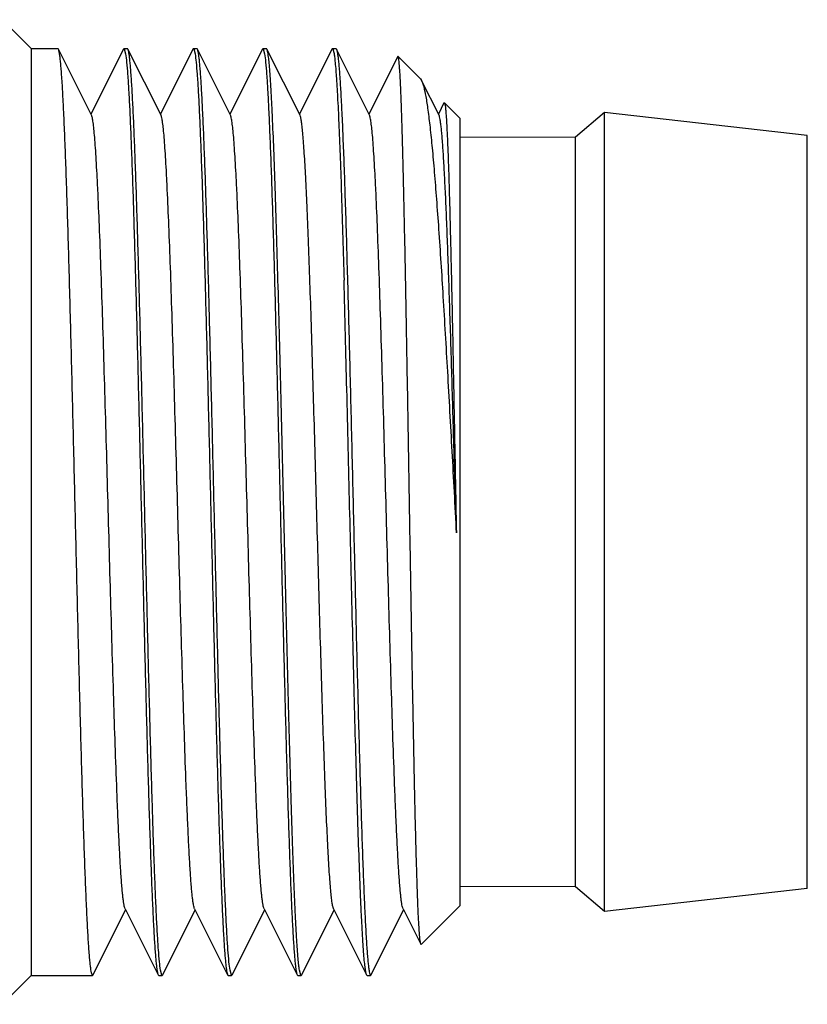
# Model space of a CAD drawing. Units: inches. Extents: x 0.7 to 21.3, y 0.5 to 16.
# Drawn here: x 9.2 to 9.5, y 7.8 to 8.1 of the extents above; entities that cross this region are included whole.
import ezdxf

# ---------------------------------------------------------------- set-up
doc = ezdxf.new("R2010")
doc.units = ezdxf.units.IN
doc.header["$LTSCALE"] = 1.21
doc.header["$MEASUREMENT"] = 0
doc.layers.get('0').update_dxf_attribs({"linetype": 'CONTINUOUS'})
doc.layers.add('AXIS', color=7, linetype='CONTINUOUS')

msp = doc.modelspace()

# ---------------------------------------------------------------- linework, layer by layer
at = {"color": 7, "linetype": 'CONTINUOUS'}
for p, q in [((9.20735, 8.10338), (9.19751, 8.11322)), ((9.20735, 8.10338), (9.2164, 8.10338)), ((9.20735, 8.10338), (9.20735, 7.78842)), ((9.21658, 8.1032), (9.2164, 8.10338)), ((9.22783, 8.08073), (9.21658, 8.1032)), ((9.23866, 8.1032), (9.22762, 8.08115)), ((9.23866, 8.1032), (9.23884, 8.10338)), ((9.23884, 8.10338), (9.24003, 8.10338)), ((9.23884, 8.10338), (9.23895, 8.10331)), ((9.23895, 8.10331), (9.23941, 8.10163)), ((9.2402, 8.1032), (9.24003, 8.10338)), ((9.25145, 8.08073), (9.2402, 8.1032)), ((9.26229, 8.1032), (9.25125, 8.08115)), ((9.26229, 8.1032), (9.26247, 8.10338)), ((9.26247, 8.10338), (9.26365, 8.10338)), ((9.26247, 8.10338), (9.26258, 8.10331)), ((9.26258, 8.10331), (9.26303, 8.10162)), ((9.26383, 8.1032), (9.26365, 8.10338)), ((9.27508, 8.08073), (9.26383, 8.1032)), ((9.28591, 8.1032), (9.27487, 8.08115)), ((9.28591, 8.1032), (9.28609, 8.10338)), ((9.28609, 8.10338), (9.28727, 8.10338)), ((9.28609, 8.10338), (9.2862, 8.10331)), ((9.2862, 8.10331), (9.28665, 8.10163)), ((9.28745, 8.1032), (9.28727, 8.10338)), ((9.2987, 8.08073), (9.28745, 8.1032)), ((9.30953, 8.1032), (9.29849, 8.08115)), ((9.30953, 8.1032), (9.30971, 8.10338)), ((9.30971, 8.10338), (9.31089, 8.10338)), ((9.30975, 8.10337), (9.30985, 8.10327)), ((9.30985, 8.10327), (9.3102, 8.10204)), ((9.31089, 8.10338), (9.31107, 8.1032)), ((9.32232, 8.08073), (9.31107, 8.1032)), ((9.3319, 8.1007), (9.32211, 8.08115)), ((9.33202, 8.10076), (9.3319, 8.1007)), ((9.33963, 8.09314), (9.33202, 8.10076)), ((9.33963, 8.09314), (9.34002, 8.09257)), ((9.34594, 8.08073), (9.34002, 8.09257)), ((9.34763, 8.08494), (9.34573, 8.08115)), ((9.34763, 8.08494), (9.34777, 8.08501)), ((9.35302, 8.07976), (9.34777, 8.08501)), ((9.35302, 8.07976), (9.35302, 7.81204)), ((9.22839, 7.7886), (9.23943, 7.81065)), ((9.23923, 7.81107), (9.25048, 7.7886)), ((9.25202, 7.7886), (9.26306, 7.81065)), ((9.26285, 7.81107), (9.2741, 7.7886)), ((9.27564, 7.7886), (9.28668, 7.81065)), ((9.28647, 7.81107), (9.29772, 7.7886)), ((9.29926, 7.7886), (9.3103, 7.81065)), ((9.31009, 7.81107), (9.32134, 7.7886)), ((9.32288, 7.7886), (9.33392, 7.81065)), ((9.33371, 7.81107), (9.33977, 7.79898)), ((9.35302, 7.81204), (9.33989, 7.79892)), ((9.33977, 7.79898), (9.33952, 7.80021)), ((9.33989, 7.79892), (9.33977, 7.79898)), ((9.20735, 7.78842), (9.19751, 7.77858)), ((9.20735, 7.78842), (9.22821, 7.78842)), ((9.22839, 7.7886), (9.22821, 7.78842)), ((9.25048, 7.7886), (9.25066, 7.78842)), ((9.25066, 7.78842), (9.25184, 7.78842)), ((9.25173, 7.78849), (9.25127, 7.79019)), ((9.25202, 7.7886), (9.25184, 7.78842)), ((9.2741, 7.7886), (9.27428, 7.78842)), ((9.27428, 7.78842), (9.27546, 7.78842)), ((9.27535, 7.78849), (9.2749, 7.79016)), ((9.27564, 7.7886), (9.27546, 7.78842)), ((9.29772, 7.7886), (9.2979, 7.78842)), ((9.2979, 7.78842), (9.29908, 7.78842)), ((9.29897, 7.78849), (9.29852, 7.79018)), ((9.29926, 7.7886), (9.29908, 7.78842)), ((9.32152, 7.78842), (9.32134, 7.7886)), ((9.3227, 7.78842), (9.32288, 7.7886))]:
    msp.add_line(p, q, dxfattribs=at)
for points, knots in [([(9.22818, 7.78843), (9.22814, 7.78844), (9.22807, 7.78853), (9.22793, 7.78882), (9.22778, 7.78942), (9.22761, 7.7904), (9.22743, 7.79174), (9.22726, 7.79345), (9.22708, 7.7955), (9.2269, 7.79791), (9.22664, 7.80179), (9.22634, 7.80748), (9.22598, 7.81525), (9.22562, 7.82423), (9.22526, 7.83435), (9.2249, 7.8455), (9.22454, 7.85758), (9.22418, 7.87048), (9.22369, 7.88897), (9.22309, 7.91318), (9.22238, 7.94292), (9.22167, 7.97277), (9.22096, 8.00162), (9.22035, 8.02455), (9.21986, 8.0416), (9.2195, 8.05314), (9.21914, 8.06367), (9.21878, 8.07312), (9.21842, 8.08138), (9.21807, 8.08839), (9.21776, 8.09341), (9.2175, 8.09675), (9.21732, 8.09873), (9.21715, 8.10036), (9.21697, 8.10163), (9.2168, 8.10254), (9.21667, 8.10303), (9.21658, 8.1032)], [0, 0, 0, 0, 0.000386, 0.001006, 0.003053, 0.006223, 0.010528, 0.01596, 0.022511, 0.030169, 0.038914, 0.05959, 0.084351, 0.112969, 0.145178, 0.180683, 0.219153, 0.260231, 0.303538, 0.39521, 0.490775, 0.586696, 0.679419, 0.765513, 0.805067, 0.841792, 0.875352, 0.905433, 0.931757, 0.954084, 0.972207, 0.97964, 0.985963, 0.991166, 0.995239, 0.998179, 1, 1, 1, 1]), ([(9.25127, 7.79019), (9.25112, 7.79113), (9.25087, 7.79344), (9.25054, 7.79754), (9.2502, 7.8029), (9.24986, 7.80947), (9.24952, 7.81719), (9.24904, 7.82959), (9.24845, 7.84741), (9.24778, 7.87114), (9.2471, 7.89739), (9.24642, 7.92528), (9.24574, 7.95386), (9.24506, 7.98218), (9.24438, 8.00927), (9.2438, 8.03066), (9.24333, 8.04648), (9.24299, 8.05713), (9.24264, 8.06685), (9.2423, 8.07554), (9.24196, 8.08313), (9.24162, 8.08956), (9.24133, 8.09417), (9.24108, 8.09724), (9.24091, 8.09907), (9.24074, 8.10057), (9.24058, 8.10174), (9.24041, 8.10259), (9.24029, 8.10304), (9.2402, 8.1032)], [0, 0, 0, 0, 0.009073, 0.022252, 0.039436, 0.060485, 0.085222, 0.11344, 0.179341, 0.25597, 0.340742, 0.430798, 0.523101, 0.614536, 0.702018, 0.782597, 0.819438, 0.853556, 0.884666, 0.912504, 0.936836, 0.957458, 0.974197, 0.981068, 0.986919, 0.991741, 0.995527, 0.998275, 1, 1, 1, 1]), ([(9.2749, 7.79016), (9.27475, 7.79109), (9.27449, 7.79339), (9.27416, 7.79748), (9.27383, 7.80283), (9.27349, 7.80939), (9.27315, 7.8171), (9.27266, 7.82949), (9.27208, 7.84731), (9.2714, 7.87103), (9.27073, 7.89728), (9.27005, 7.92518), (9.26937, 7.95377), (9.26869, 7.9821), (9.26801, 8.00921), (9.26743, 8.03061), (9.26695, 8.04644), (9.26661, 8.0571), (9.26627, 8.06682), (9.26593, 8.07552), (9.26558, 8.08312), (9.26525, 8.08955), (9.26495, 8.09417), (9.26471, 8.09724), (9.26454, 8.09906), (9.26437, 8.10056), (9.2642, 8.10174), (9.26403, 8.10259), (9.26391, 8.10304), (9.26383, 8.1032)], [0, 0, 0, 0, 0.009023, 0.022155, 0.039297, 0.060309, 0.085013, 0.113204, 0.179065, 0.255672, 0.340441, 0.430511, 0.522842, 0.614314, 0.701838, 0.782463, 0.819326, 0.853465, 0.884594, 0.912449, 0.936796, 0.957432, 0.974182, 0.981057, 0.986911, 0.991737, 0.995525, 0.998275, 1, 1, 1, 1]), ([(9.29121, 8.02464), (9.29106, 8.0301), (9.29076, 8.04053), (9.2903, 8.05535), (9.28983, 8.06846), (9.28943, 8.07823), (9.28911, 8.08504), (9.28887, 8.08935), (9.28864, 8.09309), (9.28841, 8.09626), (9.28818, 8.09885), (9.28796, 8.10084), (9.28776, 8.10213), (9.28759, 8.10284), (9.2875, 8.1031), (9.28745, 8.1032)], [0, 0, 0, 0, 0.208221, 0.397618, 0.565229, 0.708457, 0.770216, 0.825081, 0.872838, 0.913306, 0.946337, 0.971818, 0.989685, 0.995772, 1, 1, 1, 1]), ([(9.30971, 8.10338), (9.30972, 8.10338), (9.30973, 8.10338), (9.30974, 8.10338), (9.30975, 8.10337)], [0, 0, 0, 0, 0.490068, 1, 1, 1, 1]), ([(9.3102, 8.10204), (9.31029, 8.10156), (9.31045, 8.10044), (9.31076, 8.09753), (9.31112, 8.09266), (9.31154, 8.08538), (9.31196, 8.07628), (9.31238, 8.06547), (9.31298, 8.04807), (9.31338, 8.03428), (9.31365, 8.02464)], [0, 0, 0, 0, 0.018674, 0.043839, 0.113385, 0.20781, 0.325903, 0.466132, 0.626658, 1, 1, 1, 1]), ([(9.31107, 8.1032), (9.31116, 8.10303), (9.31129, 8.10254), (9.31146, 8.10163), (9.31164, 8.10035), (9.31182, 8.09871), (9.31199, 8.09671), (9.31225, 8.09336), (9.31256, 8.08831), (9.31292, 8.08126), (9.31328, 8.07295), (9.31364, 8.06346), (9.314, 8.05287), (9.31436, 8.04127), (9.31485, 8.02414), (9.31546, 8.0011), (9.31617, 7.97214), (9.31689, 7.94219), (9.3176, 7.91238), (9.3182, 7.88813), (9.31869, 7.86963), (9.31906, 7.85674), (9.31942, 7.84469), (9.31978, 7.83357), (9.32014, 7.82351), (9.3205, 7.81459), (9.32085, 7.8069), (9.32116, 7.80129), (9.32142, 7.79747), (9.3216, 7.79511), (9.32178, 7.79312), (9.32196, 7.79147), (9.32212, 7.7902), (9.32231, 7.78925), (9.32244, 7.78873), (9.32262, 7.78842), (9.3227, 7.78842)], [0, 0, 0, 0, 0.001828, 0.004782, 0.008875, 0.014106, 0.020463, 0.027936, 0.046158, 0.068607, 0.095074, 0.125316, 0.15905, 0.195961, 0.235707, 0.322194, 0.415289, 0.511525, 0.607317, 0.699095, 0.742402, 0.783443, 0.821834, 0.857218, 0.889265, 0.917677, 0.942188, 0.962573, 0.971158, 0.978645, 0.985017, 0.990261, 0.994369, 0.997337, 0.999179, 1, 1, 1, 1]), ([(9.23941, 8.10163), (9.23956, 8.1007), (9.23981, 8.09839), (9.24014, 8.0943), (9.24048, 8.08895), (9.24082, 8.08239), (9.24116, 8.07467), (9.24164, 8.06228), (9.24222, 8.04446), (9.2429, 8.02074), (9.24358, 7.99448), (9.24426, 7.96659), (9.24494, 7.938), (9.24562, 7.90967), (9.2463, 7.88257), (9.24688, 7.86117), (9.24735, 7.84535), (9.24769, 7.83469), (9.24804, 7.82497), (9.24838, 7.81628), (9.24872, 7.80868), (9.24906, 7.80224), (9.24935, 7.79763), (9.2496, 7.79456), (9.24977, 7.79274), (9.24994, 7.79124), (9.2501, 7.79006), (9.25027, 7.78922), (9.2504, 7.78876), (9.25048, 7.7886)], [0, 0, 0, 0, 0.009039, 0.022186, 0.039341, 0.060365, 0.085079, 0.113279, 0.179154, 0.25577, 0.340541, 0.430606, 0.522926, 0.614386, 0.701896, 0.782506, 0.819361, 0.853494, 0.884616, 0.912467, 0.936809, 0.95744, 0.974187, 0.98106, 0.986914, 0.991738, 0.995526, 0.998275, 1, 1, 1, 1]), ([(9.26303, 8.10162), (9.26318, 8.10069), (9.26343, 8.09838), (9.26377, 8.09428), (9.2641, 8.08893), (9.26444, 8.08237), (9.26478, 8.07465), (9.26526, 8.06225), (9.26585, 8.04444), (9.26652, 8.02071), (9.2672, 7.99446), (9.26788, 7.96657), (9.26856, 7.93798), (9.26924, 7.90966), (9.26992, 7.88256), (9.2705, 7.86116), (9.27097, 7.84534), (9.27131, 7.83468), (9.27166, 7.82497), (9.272, 7.81627), (9.27234, 7.80868), (9.27268, 7.80224), (9.27298, 7.79763), (9.27322, 7.79456), (9.27339, 7.79274), (9.27356, 7.79124), (9.27372, 7.79006), (9.27389, 7.78922), (9.27402, 7.78876), (9.2741, 7.7886)], [0, 0, 0, 0, 0.009051, 0.022209, 0.039374, 0.060406, 0.085128, 0.113334, 0.179217, 0.255836, 0.340607, 0.430668, 0.522983, 0.614434, 0.701935, 0.782534, 0.819384, 0.853513, 0.884631, 0.912477, 0.936816, 0.957444, 0.97419, 0.981062, 0.986915, 0.991739, 0.995526, 0.998275, 1, 1, 1, 1]), ([(9.28665, 8.10163), (9.2868, 8.1007), (9.28705, 8.0984), (9.28739, 8.0943), (9.28772, 8.08896), (9.28806, 8.0824), (9.2884, 8.07468), (9.28888, 8.06229), (9.28947, 8.04447), (9.29014, 8.02075), (9.29082, 7.9945), (9.2915, 7.9666), (9.29218, 7.93801), (9.29286, 7.90968), (9.29354, 7.88258), (9.29412, 7.86118), (9.29459, 7.84535), (9.29494, 7.83469), (9.29528, 7.82498), (9.29562, 7.81628), (9.29596, 7.80868), (9.2963, 7.80224), (9.2966, 7.79763), (9.29684, 7.79456), (9.29701, 7.79274), (9.29718, 7.79124), (9.29735, 7.79006), (9.29751, 7.78922), (9.29764, 7.78876), (9.29772, 7.7886)], [0, 0, 0, 0, 0.009034, 0.022176, 0.039327, 0.060346, 0.085057, 0.113254, 0.179124, 0.255738, 0.340509, 0.430576, 0.522901, 0.614365, 0.70188, 0.782493, 0.81935, 0.853485, 0.884609, 0.912461, 0.936805, 0.957437, 0.974186, 0.981059, 0.986913, 0.991738, 0.995526, 0.998275, 1, 1, 1, 1]), ([(9.33952, 7.80021), (9.33941, 7.80106), (9.33923, 7.8032), (9.339, 7.80706), (9.33877, 7.81219), (9.33854, 7.81854), (9.3383, 7.82606), (9.33797, 7.83821), (9.33757, 7.85571), (9.33711, 7.87901), (9.33665, 7.90477), (9.33619, 7.93207), (9.33572, 7.95995), (9.33527, 7.98743), (9.33488, 8.00964), (9.33456, 8.0265), (9.33433, 8.03821), (9.3341, 8.04914), (9.33387, 8.0592), (9.33364, 8.06832), (9.33341, 8.07641), (9.33319, 8.0834), (9.33299, 8.08852), (9.33283, 8.09203), (9.33272, 8.09421), (9.3326, 8.09607), (9.33249, 8.09763), (9.33238, 8.09886), (9.33228, 8.09969), (9.3322, 8.1002), (9.33214, 8.10046), (9.33209, 8.10064), (9.33205, 8.10073), (9.33202, 8.10076)], [0, 0, 0, 0, 0.008526, 0.021413, 0.038544, 0.059759, 0.084859, 0.113614, 0.180996, 0.259457, 0.346172, 0.438055, 0.531865, 0.624323, 0.71223, 0.753524, 0.792569, 0.829035, 0.862614, 0.893023, 0.920011, 0.943354, 0.962861, 0.971126, 0.978375, 0.984595, 0.989775, 0.993906, 0.996981, 0.998123, 0.999003, 0.999624, 1, 1, 1, 1]), ([(9.34002, 8.09257), (9.34016, 8.09229), (9.34042, 8.0916), (9.34094, 8.0898), (9.34154, 8.08674), (9.34224, 8.08212), (9.34294, 8.07627), (9.34366, 8.06925), (9.34438, 8.06111), (9.3451, 8.05192), (9.34612, 8.03783), (9.34736, 8.01831), (9.34883, 7.99312), (9.35032, 7.96634), (9.35132, 7.94806), (9.35184, 7.93883)], [0, 0, 0, 0, 0.006094, 0.014181, 0.036429, 0.066761, 0.104994, 0.150847, 0.203943, 0.263827, 0.329972, 0.478568, 0.644171, 0.820337, 1, 1, 1, 1]), ([(9.34777, 8.08501), (9.34777, 8.08501), (9.34777, 8.085), (9.34777, 8.085), (9.34778, 8.085)], [0, 0, 0, 0, 0.489334, 1, 1, 1, 1]), ([(9.34778, 8.085), (9.3478, 8.08497), (9.34785, 8.08486), (9.34795, 8.08453), (9.34805, 8.0839), (9.34817, 8.08289), (9.34829, 8.08154), (9.34841, 8.07985), (9.34854, 8.07783), (9.34866, 8.07547), (9.34884, 8.07169), (9.34905, 8.06619), (9.3493, 8.05869), (9.34955, 8.05006), (9.3498, 8.04039), (9.35005, 8.02976), (9.35031, 8.0183), (9.35056, 8.00611), (9.3509, 7.98877), (9.35133, 7.96628), (9.35166, 7.94807), (9.35184, 7.93883)], [0, 0, 0, 0, 0.000904, 0.002357, 0.006984, 0.013939, 0.023222, 0.034813, 0.048691, 0.064825, 0.083175, 0.126348, 0.17779, 0.236997, 0.303383, 0.37628, 0.454954, 0.538601, 0.626365, 0.810586, 1, 1, 1, 1]), ([(9.23923, 7.81107), (9.23915, 7.81123), (9.23901, 7.81167), (9.23884, 7.81248), (9.23867, 7.81359), (9.2385, 7.81499), (9.23832, 7.81669), (9.23807, 7.81952), (9.23777, 7.82377), (9.23742, 7.82967), (9.23707, 7.83662), (9.23671, 7.84455), (9.23608, 7.86056), (9.23524, 7.88597), (9.23421, 7.92116), (9.23336, 7.95224), (9.23265, 7.97736), (9.23212, 7.9955), (9.23159, 8.01265), (9.23107, 8.02845), (9.23054, 8.04258), (9.23009, 8.05319), (9.22972, 8.06063), (9.22945, 8.06537), (9.22919, 8.0695), (9.22893, 8.07301), (9.22867, 8.07588), (9.22841, 8.07809), (9.22819, 8.07952), (9.22799, 8.08033), (9.22789, 8.08062), (9.22783, 8.08073)], [0, 0, 0, 0, 0.001988, 0.00505, 0.009202, 0.014442, 0.020761, 0.02815, 0.046068, 0.068043, 0.093879, 0.123349, 0.15619, 0.271865, 0.405812, 0.547305, 0.617337, 0.685007, 0.748954, 0.807891, 0.860633, 0.90612, 0.925851, 0.94344, 0.958797, 0.97185, 0.982532, 0.990797, 0.996615, 0.998607, 1, 1, 1, 1]), ([(9.26285, 7.81107), (9.26277, 7.81123), (9.26264, 7.81167), (9.26247, 7.81248), (9.26229, 7.81359), (9.26212, 7.81499), (9.26194, 7.81669), (9.26169, 7.81952), (9.26139, 7.82377), (9.26104, 7.82967), (9.26069, 7.83662), (9.26034, 7.84455), (9.2597, 7.86056), (9.25886, 7.88597), (9.25783, 7.92116), (9.25698, 7.95224), (9.25627, 7.97736), (9.25574, 7.9955), (9.25521, 8.01265), (9.25469, 8.02845), (9.25416, 8.04258), (9.25371, 8.05319), (9.25334, 8.06063), (9.25307, 8.06537), (9.25281, 8.0695), (9.25255, 8.07301), (9.25229, 8.07588), (9.25203, 8.07809), (9.25181, 8.07952), (9.25161, 8.08033), (9.25151, 8.08062), (9.25145, 8.08073)], [0, 0, 0, 0, 0.001988, 0.005051, 0.009202, 0.014441, 0.020762, 0.02815, 0.046068, 0.068042, 0.09388, 0.123349, 0.15619, 0.271866, 0.405813, 0.547305, 0.617337, 0.685008, 0.748955, 0.807892, 0.860634, 0.90612, 0.925852, 0.94344, 0.958798, 0.97185, 0.982533, 0.990797, 0.996616, 0.998608, 1, 1, 1, 1]), ([(9.28647, 7.81107), (9.28639, 7.81123), (9.28626, 7.81167), (9.28609, 7.81248), (9.28592, 7.81359), (9.28574, 7.81499), (9.28557, 7.81669), (9.28531, 7.81952), (9.28501, 7.82377), (9.28466, 7.82967), (9.28431, 7.83662), (9.28396, 7.84455), (9.28332, 7.86056), (9.28248, 7.88597), (9.28146, 7.92116), (9.2806, 7.95224), (9.27989, 7.97736), (9.27936, 7.9955), (9.27884, 8.01265), (9.27831, 8.02845), (9.27779, 8.04258), (9.27733, 8.05319), (9.27696, 8.06063), (9.2767, 8.06537), (9.27643, 8.0695), (9.27617, 8.07301), (9.27591, 8.07588), (9.27565, 8.07809), (9.27543, 8.07952), (9.27523, 8.08033), (9.27513, 8.08062), (9.27508, 8.08073)], [0, 0, 0, 0, 0.001988, 0.00505, 0.009202, 0.014442, 0.020761, 0.02815, 0.046068, 0.068043, 0.093879, 0.123349, 0.15619, 0.271865, 0.405812, 0.547305, 0.617337, 0.685007, 0.748954, 0.807891, 0.860633, 0.90612, 0.925851, 0.94344, 0.958797, 0.97185, 0.982532, 0.990797, 0.996615, 0.998607, 1, 1, 1, 1]), ([(9.30243, 8.01342), (9.30228, 8.01807), (9.30198, 8.02694), (9.30152, 8.03957), (9.30106, 8.05076), (9.30061, 8.06034), (9.30021, 8.06725), (9.29988, 8.07186), (9.29965, 8.0746), (9.29943, 8.07685), (9.2992, 8.07861), (9.29898, 8.07984), (9.29881, 8.0805), (9.2987, 8.08073)], [0, 0, 0, 0, 0.206723, 0.394977, 0.561796, 0.704687, 0.821453, 0.86947, 0.910335, 0.943897, 0.970047, 0.988732, 1, 1, 1, 1]), ([(9.33371, 7.81107), (9.33363, 7.81123), (9.3335, 7.81167), (9.33333, 7.81248), (9.33316, 7.81359), (9.33299, 7.81499), (9.33281, 7.81669), (9.33256, 7.81952), (9.33225, 7.82377), (9.33191, 7.82967), (9.33155, 7.83662), (9.3312, 7.84455), (9.33056, 7.86056), (9.32972, 7.88597), (9.3287, 7.92116), (9.32784, 7.95224), (9.32714, 7.97736), (9.32661, 7.9955), (9.32608, 8.01265), (9.32555, 8.02845), (9.32503, 8.04258), (9.32458, 8.05319), (9.32421, 8.06063), (9.32394, 8.06537), (9.32368, 8.0695), (9.32342, 8.07301), (9.32316, 8.07588), (9.3229, 8.07809), (9.32267, 8.07952), (9.32248, 8.08033), (9.32238, 8.08062), (9.32232, 8.08073)], [0, 0, 0, 0, 0.001988, 0.00505, 0.009202, 0.014442, 0.020762, 0.02815, 0.046069, 0.068043, 0.093879, 0.12335, 0.15619, 0.271865, 0.405813, 0.547305, 0.617337, 0.685008, 0.748955, 0.807892, 0.860633, 0.90612, 0.925851, 0.94344, 0.958798, 0.97185, 0.982532, 0.990797, 0.996615, 0.998607, 1, 1, 1, 1]), ([(9.35184, 7.93883), (9.35159, 7.94763), (9.35111, 7.96498), (9.35039, 7.9903), (9.34977, 8.0105), (9.34927, 8.02558), (9.34891, 8.03581), (9.34854, 8.04518), (9.34818, 8.05359), (9.34781, 8.06098), (9.34745, 8.06726), (9.34714, 8.07177), (9.34688, 8.07478), (9.3467, 8.07659), (9.34652, 8.07808), (9.34634, 8.07925), (9.34616, 8.0801), (9.34603, 8.08056), (9.34594, 8.08073)], [0, 0, 0, 0, 0.185812, 0.366408, 0.534906, 0.612574, 0.684853, 0.751046, 0.810523, 0.862716, 0.907127, 0.943339, 0.958261, 0.971016, 0.981576, 0.989923, 0.996055, 1, 1, 1, 1]), ([(9.29852, 7.79018), (9.29843, 7.79075), (9.29826, 7.79208), (9.29793, 7.79549), (9.29754, 7.80112), (9.2971, 7.80946), (9.29665, 7.81981), (9.2962, 7.83203), (9.29557, 7.85149), (9.29481, 7.87891), (9.29393, 7.91436), (9.29304, 7.95167), (9.29215, 7.98864), (9.29153, 8.01293), (9.29121, 8.02464)], [0, 0, 0, 0, 0.007368, 0.017142, 0.043785, 0.079561, 0.12395, 0.176303, 0.23585, 0.372922, 0.527115, 0.689369, 0.850144, 1, 1, 1, 1]), ([(9.32134, 7.7886), (9.32129, 7.7887), (9.3212, 7.78897), (9.32102, 7.78971), (9.32082, 7.79105), (9.32059, 7.79312), (9.32036, 7.79582), (9.32012, 7.79913), (9.31988, 7.80305), (9.31964, 7.80754), (9.31931, 7.81465), (9.3189, 7.82484), (9.31843, 7.8385), (9.31795, 7.85392), (9.31748, 7.87085), (9.317, 7.889), (9.31636, 7.91478), (9.31557, 7.94774), (9.31464, 7.98666), (9.31399, 8.01228), (9.31365, 8.02464)], [0, 0, 0, 0, 0.00145, 0.003548, 0.009735, 0.018581, 0.030061, 0.044135, 0.060746, 0.079831, 0.10131, 0.151097, 0.209298, 0.274965, 0.347025, 0.424304, 0.50554, 0.67453, 0.843002, 1, 1, 1, 1]), ([(9.31009, 7.81107), (9.31004, 7.81117), (9.30995, 7.81142), (9.30978, 7.8121), (9.30958, 7.81329), (9.30934, 7.81513), (9.30911, 7.81749), (9.30888, 7.82037), (9.30854, 7.82522), (9.30813, 7.83248), (9.30766, 7.84255), (9.30719, 7.85429), (9.30672, 7.86751), (9.30624, 7.88201), (9.30577, 7.89754), (9.30513, 7.91958), (9.30434, 7.94774), (9.30342, 7.98099), (9.30277, 8.00287), (9.30243, 8.01342)], [0, 0, 0, 0, 0.001629, 0.0039, 0.010405, 0.019537, 0.031276, 0.04558, 0.062395, 0.10328, 0.153282, 0.211593, 0.277273, 0.349257, 0.426381, 0.507396, 0.675806, 0.843615, 1, 1, 1, 1]), ([(9.22821, 7.78842), (9.22821, 7.78842), (9.2282, 7.78842), (9.22818, 7.78842), (9.22818, 7.78843)], [0, 0, 0, 0, 0.490707, 1, 1, 1, 1]), ([(9.25184, 7.78842), (9.25183, 7.78842), (9.25182, 7.78842), (9.25181, 7.78842), (9.2518, 7.78843)], [0, 0, 0, 0, 0.490745, 1, 1, 1, 1]), ([(9.27542, 7.78843), (9.2754, 7.78844), (9.27538, 7.78846), (9.27535, 7.78848), (9.27535, 7.78849)], [0, 0, 0, 0, 0.709298, 1, 1, 1, 1]), ([(9.27546, 7.78842), (9.27545, 7.78842), (9.27544, 7.78842), (9.27543, 7.78842), (9.27542, 7.78843)], [0, 0, 0, 0, 0.490696, 1, 1, 1, 1]), ([(9.29908, 7.78842), (9.29907, 7.78842), (9.29906, 7.78842), (9.29905, 7.78842), (9.29905, 7.78843)], [0, 0, 0, 0, 0.490725, 1, 1, 1, 1])]:
    msp.add_open_spline(points, degree=3, knots=knots, dxfattribs=at)
for points in [[(9.2518, 7.78843), (9.25177, 7.78844), (9.25175, 7.78846), (9.25173, 7.78849)], [(9.29905, 7.78843), (9.29902, 7.78844), (9.29899, 7.78846), (9.29897, 7.78849)]]:
    msp.add_open_spline(points, degree=3, dxfattribs=at)
at = {"layer": 'AXIS', "color": 7, "linetype": 'CONTINUOUS'}
for p, q in [((9.20735, 8.10338), (9.2164, 8.10338)), ((9.23884, 8.10338), (9.24003, 8.10338)), ((9.26247, 8.10338), (9.26365, 8.10338)), ((9.28609, 8.10338), (9.28727, 8.10338)), ((9.30971, 8.10338), (9.31089, 8.10338)), ((9.40223, 8.08173), (9.39239, 8.07326)), ((9.47113, 8.07385), (9.40223, 8.08173)), ((9.40223, 7.81007), (9.40223, 8.08173)), ((9.39239, 8.07326), (9.35302, 8.07314)), ((9.39239, 7.81854), (9.39239, 8.07326)), ((9.47113, 7.81795), (9.47113, 8.07385)), ((9.39239, 7.81854), (9.35302, 7.81866)), ((9.40223, 7.81007), (9.39239, 7.81854)), ((9.47113, 7.81795), (9.40223, 7.81007)), ((9.20735, 7.78842), (9.22821, 7.78842)), ((9.25066, 7.78842), (9.25184, 7.78842)), ((9.27428, 7.78842), (9.27546, 7.78842)), ((9.2979, 7.78842), (9.29908, 7.78842)), ((9.32152, 7.78842), (9.3227, 7.78842))]:
    msp.add_line(p, q, dxfattribs=at)

doc.saveas('drawing.dxf')
